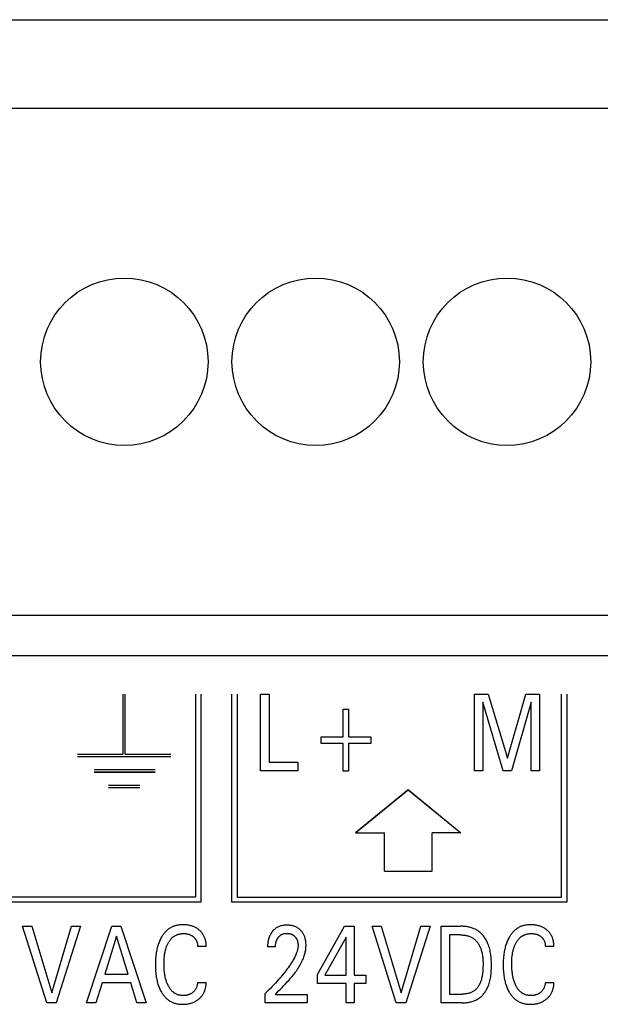
# Model space of a CAD drawing. Extents: x 0 to 594, y 0 to 420.
# Drawn here: x 75 to 87, y 308 to 328 of the extents above; entities that cross this region are included whole.
import ezdxf

# ---------------------------------------------------------------- set-up
doc = ezdxf.new("R2010")
doc.units = 0
doc.header["$LTSCALE"] = 32.67
doc.header["$MEASUREMENT"] = 0
doc.layers.add('20000_FRONT_O', color=7, linetype='CONTINUOUS')

msp = doc.modelspace()

# ---------------------------------------------------------------- linework, layer by layer
at = {"layer": '20000_FRONT_O', "color": 7, "linetype": 'Continuous'}
for p, q in [((66.64254, 328.22863), (147.92254, 328.22863)), ((66.64254, 326.37863), (147.92254, 326.37863)), ((66.64254, 315.77863), (147.49299, 315.77863)), ((145.03254, 314.92863), (68.28253, 314.92863)), ((77.25254, 314.12727), (77.25254, 312.87783)), ((77.30254, 312.87783), (77.30254, 314.12727)), ((78.77254, 314.12863), (78.77254, 309.88863)), ((78.88254, 314.12863), (78.88254, 309.77863)), ((79.53254, 309.77863), (79.53254, 314.12863)), ((79.64254, 314.12863), (79.64254, 309.88863)), ((80.13181, 312.52863), (80.13181, 314.12863)), ((80.13181, 314.12863), (80.30689, 314.12863)), ((80.30689, 314.12863), (80.30689, 312.71006)), ((84.60308, 312.52863), (84.60308, 314.12863)), ((84.60308, 314.12863), (84.88702, 314.12863)), ((84.88702, 314.12863), (85.28889, 312.78944)), ((85.28889, 312.78944), (85.67806, 314.12863)), ((85.67806, 314.12863), (85.962, 314.12863)), ((85.962, 314.12863), (85.962, 312.52863)), ((86.42254, 309.88863), (86.42254, 314.12863)), ((86.53254, 314.12863), (86.53254, 309.77863)), ((84.77816, 313.96081), (84.77816, 312.52863)), ((85.19998, 312.52863), (84.77816, 313.96081)), ((85.78692, 313.96307), (85.37597, 312.52863)), ((85.78692, 312.52863), (85.78692, 313.96307)), ((81.85904, 313.23621), (81.85904, 313.81793)), ((81.85904, 313.81793), (81.96789, 313.81793)), ((81.96789, 313.81793), (81.96789, 313.23621)), ((81.39366, 313.10014), (81.39366, 313.23621)), ((81.39366, 313.23621), (81.85904, 313.23621)), ((81.85904, 313.10014), (81.39366, 313.10014)), ((81.85904, 312.51842), (81.85904, 313.10014)), ((81.96789, 313.23621), (82.43327, 313.23621)), ((81.96789, 313.10014), (81.96789, 312.51842)), ((82.43327, 313.10014), (81.96789, 313.10014)), ((82.43327, 313.23621), (82.43327, 313.10014)), ((76.30254, 312.87827), (77.25254, 312.87827)), ((76.30254, 312.87783), (77.25254, 312.87783)), ((77.30254, 312.87827), (78.25254, 312.87827)), ((77.30254, 312.87783), (78.25254, 312.87783)), ((76.30354, 312.82827), (78.25254, 312.82827)), ((76.30354, 312.82783), (78.25254, 312.82783)), ((80.30689, 312.71006), (80.91106, 312.71006)), ((80.91106, 312.71006), (80.91106, 312.52863)), ((76.6536, 312.55327), (77.9286, 312.55327)), ((76.6536, 312.55283), (77.9286, 312.55283)), ((76.6536, 312.50327), (77.9286, 312.50327)), ((76.6536, 312.50283), (77.9286, 312.50283)), ((80.91106, 312.52863), (80.13181, 312.52863)), ((81.96789, 312.51842), (81.85904, 312.51842)), ((84.77816, 312.52863), (84.60308, 312.52863)), ((85.37597, 312.52863), (85.19998, 312.52863)), ((85.962, 312.52863), (85.78692, 312.52863)), ((76.95335, 312.22852), (77.60335, 312.22852)), ((76.95335, 312.22808), (77.60335, 312.22808)), ((76.95385, 312.17852), (77.60335, 312.17852)), ((76.95385, 312.17808), (77.60335, 312.17808)), ((83.21763, 312.12826), (82.11763, 311.22826)), ((83.21954, 312.12863), (82.11954, 311.22863)), ((83.21763, 312.12826), (84.31763, 311.22826)), ((83.21954, 312.12863), (84.31954, 311.22863)), ((82.11763, 311.22826), (82.71763, 311.22826)), ((82.11954, 311.22863), (82.71954, 311.22863)), ((82.71954, 310.42863), (82.71954, 311.22826)), ((84.31763, 311.22826), (83.71763, 311.22826)), ((84.31954, 311.22863), (83.71954, 311.22863)), ((83.71954, 310.42863), (83.71954, 311.22826)), ((82.71763, 310.42826), (83.71763, 310.42826)), ((82.71954, 310.42863), (83.71954, 310.42863)), ((78.88254, 309.77863), (67.88254, 309.77863)), ((78.77254, 309.88863), (68.00754, 309.88863)), ((86.53254, 309.77863), (79.53254, 309.77863)), ((79.64254, 309.88863), (86.42254, 309.88863)), ((75.66404, 307.67863), (75.15603, 309.27863)), ((75.15603, 309.27863), (75.34563, 309.27863)), ((75.34563, 309.27863), (75.76473, 307.88841)), ((75.76473, 307.88841), (76.1784, 309.27863)), ((76.36799, 309.27863), (75.85998, 307.67863)), ((76.1784, 309.27863), (76.36799, 309.27863)), ((76.49409, 307.67863), (77.01933, 309.27863)), ((77.01933, 309.27863), (77.21165, 309.27863)), ((77.21165, 309.27863), (77.7369, 307.67863)), ((81.32263, 308.27168), (81.88688, 309.27863)), ((81.88688, 309.27863), (82.08918, 309.27863)), ((82.08918, 309.27863), (82.08918, 308.25354)), ((82.96821, 307.67863), (82.46021, 309.27863)), ((82.46021, 309.27863), (82.6498, 309.27863)), ((82.6498, 309.27863), (83.06891, 307.88841)), ((83.06891, 307.88841), (83.48257, 309.27863)), ((83.67217, 309.27863), (83.16416, 307.67863)), ((83.48257, 309.27863), (83.67217, 309.27863)), ((83.90621, 307.67863), (83.90621, 309.27863)), ((83.90621, 309.27863), (84.31172, 309.27863)), ((77.1164, 309.07225), (76.87147, 308.27735)), ((77.36224, 308.27735), (77.1164, 309.07225)), ((81.91773, 309.05071), (81.47231, 308.25354)), ((81.91773, 308.25354), (81.91773, 309.05071)), ((84.0813, 309.0972), (84.0813, 307.86006)), ((84.31172, 309.0972), (84.0813, 309.0972)), ((78.99331, 308.85453), (78.81369, 308.85453)), ((80.44269, 308.8466), (80.27668, 308.8466)), ((86.26301, 308.85453), (86.08339, 308.85453)), ((76.87147, 308.27735), (77.36224, 308.27735)), ((81.32263, 308.07891), (81.32263, 308.27168)), ((81.47231, 308.25354), (81.91773, 308.25354)), ((82.08918, 308.25354), (82.33139, 308.25354)), ((82.33139, 308.25354), (82.33139, 308.07891)), ((76.81522, 308.09592), (76.68822, 307.67863)), ((77.41757, 308.09592), (76.81522, 308.09592)), ((77.54639, 307.67863), (77.41757, 308.09592)), ((78.81369, 308.10273), (78.99331, 308.10273)), ((81.91773, 308.07891), (81.32263, 308.07891)), ((81.91773, 307.67863), (81.91773, 308.07891)), ((82.08918, 308.07891), (82.08918, 307.67863)), ((82.33139, 308.07891), (82.08918, 308.07891)), ((86.08339, 308.10273), (86.26301, 308.10273)), ((80.22406, 307.67863), (80.22406, 307.87027)), ((80.43271, 307.85326), (81.10672, 307.85326)), ((81.10672, 307.85326), (81.10672, 307.67863)), ((84.0813, 307.86006), (84.34709, 307.86006)), ((75.85998, 307.67863), (75.66404, 307.67863)), ((76.68822, 307.67863), (76.49409, 307.67863)), ((77.7369, 307.67863), (77.54639, 307.67863)), ((81.10672, 307.67863), (80.22406, 307.67863)), ((82.08918, 307.67863), (81.91773, 307.67863)), ((83.16416, 307.67863), (82.96821, 307.67863)), ((84.34619, 307.67863), (83.90621, 307.67863))]:
    msp.add_line(p, q, dxfattribs=at)
for points in [[(78.99331, 308.85453), (78.99328, 308.87259), (78.99266, 308.89065), (78.99143, 308.9087), (78.98959, 308.9267), (78.98711, 308.94464), (78.98399, 308.96249), (78.98021, 308.98021), (78.97577, 308.99779), (78.97121, 309.01341), (78.96608, 309.02886), (78.9604, 309.04411), (78.95413, 309.05911), (78.94729, 309.07385), (78.93985, 309.08828), (78.93181, 309.10237), (78.92316, 309.1161), (78.91399, 309.12928), (78.90425, 309.14205), (78.89397, 309.1544), (78.88317, 309.16633), (78.87189, 309.1778), (78.86016, 309.18883), (78.848, 309.19938), (78.83546, 309.20946), (78.82274, 309.21892), (78.8097, 309.22789), (78.79634, 309.23639), (78.78269, 309.2444), (78.76878, 309.25193), (78.75461, 309.25897), (78.74021, 309.26553), (78.72239, 309.27285), (78.7043, 309.27946), (78.68596, 309.28538), (78.66741, 309.29063), (78.64869, 309.29522), (78.62984, 309.29917), (78.60914, 309.30277), (78.58833, 309.30565), (78.56743, 309.30783), (78.54646, 309.30934), (78.52542, 309.31018), (78.50435, 309.31038), (78.48636, 309.31006), (78.46838, 309.30926), (78.45042, 309.30796), (78.43252, 309.30614), (78.41468, 309.30378), (78.39695, 309.30084), (78.37933, 309.29731), (78.36187, 309.29317), (78.34456, 309.28837), (78.32745, 309.28291), (78.31162, 309.27718), (78.296, 309.27085), (78.28062, 309.26394), (78.26549, 309.25647), (78.25064, 309.24845), (78.2361, 309.23988), (78.22188, 309.23079), (78.20801, 309.22119), (78.19451, 309.2111), (78.1814, 309.20051), (78.16785, 309.18868), (78.15476, 309.17635), (78.14214, 309.16354), (78.12998, 309.15028), (78.11826, 309.13662), (78.10699, 309.12257), (78.09615, 309.10817), (78.08575, 309.09345), (78.07576, 309.07844), (78.06619, 309.06318), (78.05478, 309.04373), (78.04399, 309.02395), (78.03382, 309.00386), (78.02424, 308.98348), (78.01525, 308.96285), (78.00682, 308.94199), (77.99894, 308.92091), (77.9916, 308.89964), (77.98397, 308.8755), (77.97696, 308.85118), (77.97057, 308.82668), (77.96476, 308.80204), (77.95951, 308.77726), (77.95479, 308.75237), (77.95058, 308.72739), (77.94685, 308.70233), (77.94267, 308.66948), (77.93923, 308.63654), (77.9365, 308.60354), (77.93444, 308.5705), (77.93302, 308.53743), (77.93219, 308.50434), (77.93193, 308.47126)], [(80.40733, 309.20141), (80.39996, 309.1942), (80.39279, 309.18678), (80.38734, 309.18086), (80.38201, 309.17483), (80.3768, 309.16868), (80.37171, 309.16242), (80.36676, 309.15605), (80.36193, 309.14958), (80.35724, 309.14302), (80.35268, 309.13635), (80.34826, 309.1296), (80.34398, 309.12275), (80.33984, 309.11582), (80.33584, 309.10881), (80.33199, 309.10172), (80.32828, 309.09455), (80.3245, 309.08685), (80.32089, 309.07906), (80.31744, 309.07121), (80.31415, 309.06329), (80.31102, 309.0553), (80.30805, 309.04725), (80.30523, 309.03914), (80.30257, 309.03099), (80.30005, 309.02278), (80.29767, 309.01453), (80.29544, 309.00624), (80.29335, 308.99791), (80.2914, 308.98955), (80.28958, 308.98116), (80.28754, 308.97093), (80.2857, 308.96067), (80.28404, 308.95038), (80.28257, 308.94007), (80.28127, 308.92973), (80.28014, 308.91937), (80.27918, 308.909), (80.27838, 308.89861), (80.27774, 308.88821), (80.27726, 308.87781), (80.27692, 308.8674), (80.27673, 308.857), (80.27668, 308.8466)], [(80.43271, 307.85326), (80.46976, 307.89003), (80.50687, 307.92677), (80.54392, 307.96357), (80.58082, 308.00054), (80.61743, 308.03777), (80.65367, 308.07536), (80.68941, 308.1134), (80.72454, 308.152), (80.75896, 308.19125), (80.79255, 308.23124), (80.81212, 308.25546), (80.83132, 308.27999), (80.85013, 308.30484), (80.86849, 308.33002), (80.88639, 308.35553), (80.90378, 308.3814), (80.92063, 308.40762), (80.93691, 308.4342), (80.95257, 308.46116), (80.96759, 308.4885), (80.98194, 308.51624), (80.99557, 308.54438), (81.00845, 308.57294), (81.01725, 308.59378), (81.02561, 308.61483), (81.03351, 308.63606), (81.0409, 308.65748), (81.04776, 308.67906), (81.05406, 308.70079), (81.05976, 308.72266), (81.06484, 308.74464), (81.06926, 308.76674), (81.07299, 308.78893), (81.07601, 308.8112), (81.07827, 308.83353), (81.07975, 308.85592), (81.08042, 308.87835), (81.08026, 308.89992), (81.07931, 308.92147), (81.07752, 308.94298), (81.07487, 308.9644), (81.07134, 308.98571), (81.06691, 309.00686), (81.06291, 309.02283), (81.05835, 309.03865), (81.05321, 309.05428), (81.04746, 309.06969), (81.04109, 309.08484), (81.03408, 309.09969), (81.02639, 309.11421), (81.01842, 309.12771), (81.00986, 309.14085), (81.00071, 309.15361), (80.99101, 309.16596), (80.98079, 309.17789), (80.97006, 309.18937), (80.95886, 309.20039), (80.94676, 309.2113), (80.9342, 309.22166), (80.92119, 309.23144), (80.90777, 309.24063), (80.89394, 309.24918), (80.87973, 309.25708), (80.86486, 309.26446), (80.84964, 309.27114), (80.83414, 309.27714), (80.81839, 309.28245), (80.80243, 309.28711), (80.7863, 309.2911), (80.76857, 309.29473), (80.75072, 309.29762), (80.73277, 309.2998), (80.71474, 309.30132), (80.69666, 309.30219), (80.67855, 309.30244), (80.65997, 309.30209), (80.64142, 309.30108), (80.62293, 309.29937), (80.60454, 309.29691), (80.58628, 309.29367), (80.56818, 309.28959), (80.55161, 309.28505), (80.53526, 309.27975), (80.51917, 309.2737), (80.50339, 309.2669), (80.48796, 309.25935), (80.47292, 309.25104), (80.4589, 309.24235), (80.4453, 309.23301), (80.43216, 309.22304), (80.4195, 309.2125), (80.40733, 309.20141)], [(84.34619, 307.67863), (84.36682, 307.67887), (84.38758, 307.6796), (84.40841, 307.68085), (84.42928, 307.68263), (84.45015, 307.68498), (84.47097, 307.6879), (84.4917, 307.69144), (84.5123, 307.6956), (84.53273, 307.7004), (84.55294, 307.70588), (84.5729, 307.71206), (84.59255, 307.71895), (84.61186, 307.72658), (84.63079, 307.73497), (84.6493, 307.74415), (84.66733, 307.75413), (84.68486, 307.76494), (84.70086, 307.77588), (84.71638, 307.78755), (84.7314, 307.7999), (84.74592, 307.81289), (84.75993, 307.82649), (84.77345, 307.84066), (84.78646, 307.85537), (84.79896, 307.87058), (84.81094, 307.88625), (84.82241, 307.90234), (84.83337, 307.91882), (84.8438, 307.93566), (84.85371, 307.95281), (84.8631, 307.97025), (84.87195, 307.98792), (84.88027, 308.0058), (84.88806, 308.02385), (84.89878, 308.05126), (84.90834, 308.07895), (84.91681, 308.1069), (84.92425, 308.1351), (84.93072, 308.16351), (84.93628, 308.19213), (84.941, 308.22092), (84.94494, 308.24988), (84.94816, 308.27898), (84.95072, 308.3082), (84.95268, 308.33751), (84.95411, 308.36691), (84.95506, 308.39637), (84.9556, 308.42587), (84.9558, 308.45538), (84.95569, 308.48471), (84.95524, 308.51402), (84.9544, 308.54329), (84.95312, 308.57251), (84.95135, 308.60166), (84.94903, 308.63073), (84.94612, 308.65968), (84.94255, 308.68852), (84.93827, 308.71722), (84.93324, 308.74576), (84.9274, 308.77412), (84.9207, 308.8023), (84.91309, 308.83027), (84.90451, 308.85801), (84.89491, 308.88551), (84.88423, 308.91274), (84.876, 308.93186), (84.8672, 308.95081), (84.85785, 308.96953), (84.84793, 308.988), (84.83747, 309.00618), (84.82645, 309.02402), (84.81488, 309.04149), (84.80277, 309.05855), (84.79011, 309.07516), (84.77691, 309.09128), (84.76317, 309.10687), (84.74889, 309.12189), (84.73408, 309.13631), (84.71874, 309.15009), (84.70286, 309.16318), (84.68646, 309.17555), (84.66954, 309.18716), (84.65208, 309.19799), (84.63413, 309.20804), (84.61574, 309.21733), (84.59693, 309.22587), (84.57776, 309.2337), (84.55825, 309.24082), (84.53844, 309.24725), (84.51837, 309.25303), (84.49808, 309.25816), (84.47761, 309.26267), (84.45699, 309.26657), (84.43626, 309.26989), (84.41546, 309.27264), (84.39463, 309.27485), (84.3738, 309.27653), (84.35301, 309.27771), (84.3323, 309.2784), (84.31171, 309.27863)], [(86.26301, 308.85453), (86.26298, 308.87259), (86.26236, 308.89065), (86.26113, 308.9087), (86.25929, 308.9267), (86.25681, 308.94464), (86.25369, 308.96249), (86.24992, 308.98021), (86.24547, 308.99779), (86.24091, 309.01341), (86.23579, 309.02886), (86.2301, 309.04411), (86.22384, 309.05911), (86.21699, 309.07385), (86.20955, 309.08828), (86.20151, 309.10237), (86.19286, 309.1161), (86.18369, 309.12928), (86.17395, 309.14205), (86.16367, 309.1544), (86.15287, 309.16633), (86.14159, 309.1778), (86.12986, 309.18883), (86.11771, 309.19938), (86.10517, 309.20946), (86.09245, 309.21892), (86.0794, 309.22789), (86.06604, 309.23639), (86.05239, 309.2444), (86.03848, 309.25193), (86.02431, 309.25897), (86.00991, 309.26553), (85.9921, 309.27285), (85.974, 309.27946), (85.95566, 309.28538), (85.93711, 309.29063), (85.9184, 309.29522), (85.89954, 309.29917), (85.87884, 309.30277), (85.85803, 309.30565), (85.83713, 309.30783), (85.81616, 309.30934), (85.79513, 309.31018), (85.77405, 309.31038), (85.75607, 309.31006), (85.73808, 309.30926), (85.72013, 309.30796), (85.70222, 309.30614), (85.68439, 309.30378), (85.66665, 309.30084), (85.64904, 309.29731), (85.63157, 309.29317), (85.61427, 309.28837), (85.59716, 309.28291), (85.58133, 309.27718), (85.56571, 309.27085), (85.55032, 309.26394), (85.53519, 309.25647), (85.52035, 309.24845), (85.5058, 309.23988), (85.49158, 309.23079), (85.47771, 309.22119), (85.46421, 309.2111), (85.45111, 309.20051), (85.43755, 309.18868), (85.42447, 309.17635), (85.41185, 309.16354), (85.39968, 309.15028), (85.38796, 309.13662), (85.37669, 309.12257), (85.36586, 309.10817), (85.35545, 309.09345), (85.34546, 309.07844), (85.3359, 309.06318), (85.32448, 309.04373), (85.31369, 309.02395), (85.30352, 309.00386), (85.29394, 308.98348), (85.28495, 308.96285), (85.27652, 308.94199), (85.26865, 308.92091), (85.26131, 308.89964), (85.25367, 308.8755), (85.24667, 308.85118), (85.24027, 308.82668), (85.23446, 308.80204), (85.22921, 308.77726), (85.22449, 308.75237), (85.22028, 308.72739), (85.21655, 308.70233), (85.21237, 308.66948), (85.20893, 308.63654), (85.2062, 308.60354), (85.20414, 308.5705), (85.20272, 308.53743), (85.2019, 308.50434), (85.20164, 308.47126)], [(78.12183, 308.6692), (78.12439, 308.68776), (78.12728, 308.70629), (78.13052, 308.72476), (78.13414, 308.74317), (78.13814, 308.7615), (78.14256, 308.77973), (78.1474, 308.79785), (78.15268, 308.81585), (78.15713, 308.82984), (78.16187, 308.84373), (78.16691, 308.85751), (78.17227, 308.87117), (78.17794, 308.8847), (78.18395, 308.8981), (78.19031, 308.91134), (78.19701, 308.92441), (78.20408, 308.93731), (78.21021, 308.94783), (78.21659, 308.95821), (78.22324, 308.96841), (78.23016, 308.97844), (78.23736, 308.98826), (78.24484, 308.99786), (78.25261, 309.00722), (78.26066, 309.01633), (78.26902, 309.02515), (78.27767, 309.03368), (78.28663, 309.04189), (78.29448, 309.04859), (78.30254, 309.05505), (78.3108, 309.06126), (78.31926, 309.0672), (78.32791, 309.07288), (78.33673, 309.07828), (78.34571, 309.08341), (78.35485, 309.08825), (78.36414, 309.0928), (78.37356, 309.09705), (78.38311, 309.101), (78.39277, 309.10463), (78.40414, 309.10846), (78.41563, 309.11187), (78.42724, 309.11487), (78.43895, 309.11748), (78.45074, 309.1197), (78.46261, 309.12155), (78.47453, 309.12303), (78.48649, 309.12416), (78.49849, 309.12495), (78.51049, 309.12541), (78.52249, 309.12555), (78.53489, 309.12536), (78.54725, 309.12482), (78.55959, 309.12391), (78.57187, 309.12261), (78.58411, 309.12089), (78.59628, 309.11874), (78.60745, 309.11635), (78.61853, 309.11357), (78.62951, 309.11038), (78.64037, 309.10678), (78.65106, 309.10277), (78.66159, 309.09833), (78.6716, 309.09363), (78.68141, 309.08853), (78.69101, 309.08304), (78.70039, 309.07717), (78.70954, 309.07092), (78.71844, 309.06431), (78.72596, 309.05828), (78.73327, 309.05198), (78.74033, 309.04542), (78.74714, 309.0386), (78.75367, 309.03151), (78.75989, 309.02418), (78.7658, 309.01659), (78.77136, 309.00875), (78.77656, 309.00066), (78.7814, 308.99235), (78.78589, 308.98382), (78.79002, 308.97512), (78.7938, 308.96624), (78.79724, 308.95722), (78.80034, 308.94808), (78.80311, 308.93882), (78.80578, 308.92849), (78.80806, 308.91806), (78.80995, 308.90757), (78.81144, 308.89701), (78.81256, 308.88641), (78.81331, 308.87579), (78.81368, 308.86516), (78.81369, 308.85453)], [(80.44269, 308.8466), (80.44279, 308.85683), (80.44309, 308.86706), (80.44362, 308.87729), (80.44437, 308.88751), (80.44536, 308.89771), (80.4466, 308.90788), (80.44811, 308.91802), (80.44989, 308.92811), (80.45171, 308.93701), (80.45377, 308.94586), (80.45607, 308.95465), (80.45862, 308.96337), (80.46143, 308.972), (80.46451, 308.98054), (80.46787, 308.98897), (80.47151, 308.99728), (80.47474, 309.00405), (80.47816, 309.01072), (80.48178, 309.01728), (80.4856, 309.02374), (80.48961, 309.03007), (80.49381, 309.03629), (80.4982, 309.04237), (80.50278, 309.04831), (80.50755, 309.05411), (80.51224, 309.05946), (80.51709, 309.06467), (80.5221, 309.06972), (80.52727, 309.07461), (80.53259, 309.07933), (80.53807, 309.08386), (80.54369, 309.08821), (80.54946, 309.09237), (80.55537, 309.09632), (80.56129, 309.09997), (80.56733, 309.10342), (80.57349, 309.10667), (80.57975, 309.1097), (80.58611, 309.11252), (80.59256, 309.11513), (80.5991, 309.11752), (80.6057, 309.11969), (80.61237, 309.12164), (80.62047, 309.1237), (80.62864, 309.12544), (80.63687, 309.12689), (80.64515, 309.12805), (80.65347, 309.12893), (80.66181, 309.12956), (80.67018, 309.12994), (80.67855, 309.13008), (80.68669, 309.13), (80.69483, 309.12971), (80.70294, 309.12918), (80.71104, 309.12843), (80.71911, 309.12743), (80.72713, 309.12618), (80.73512, 309.12467), (80.74306, 309.1229), (80.7503, 309.12103), (80.75748, 309.11894), (80.76459, 309.1166), (80.77162, 309.11403), (80.77856, 309.11123), (80.78539, 309.10818), (80.79211, 309.10489), (80.79869, 309.10136), (80.80507, 309.09762), (80.8113, 309.09366), (80.81739, 309.08947), (80.82333, 309.08506), (80.82911, 309.08045), (80.83473, 309.07564), (80.84018, 309.07063), (80.84546, 309.06545), (80.85047, 309.06019), (80.8553, 309.05478), (80.85995, 309.04921), (80.86442, 309.04349), (80.86869, 309.03763), (80.87277, 309.03164), (80.87665, 309.02552), (80.88031, 309.01927), (80.88377, 309.01291), (80.88721, 309.00601), (80.89041, 308.99899), (80.89338, 308.99187), (80.89612, 308.98466), (80.89865, 308.97736), (80.90096, 308.96999), (80.90308, 308.96255), (80.90501, 308.95506), (80.90675, 308.94752), (80.90851, 308.93892), (80.91004, 308.93029), (80.91135, 308.92163), (80.91243, 308.91293), (80.91328, 308.90422), (80.9139, 308.89549), (80.9143, 308.88675), (80.91447, 308.87801), (80.91441, 308.86927)], [(84.31171, 309.0972), (84.32761, 309.09701), (84.3436, 309.09642), (84.35966, 309.09542), (84.37574, 309.09399), (84.39182, 309.09212), (84.40786, 309.08979), (84.42383, 309.08698), (84.43969, 309.08368), (84.45542, 309.07988), (84.47097, 309.07555), (84.48632, 309.07068), (84.50143, 309.06526), (84.51628, 309.05927), (84.53081, 309.0527), (84.54501, 309.04552), (84.55884, 309.03772), (84.57227, 309.02929), (84.58467, 309.02065), (84.59668, 309.01145), (84.60829, 309.00171), (84.61949, 308.99147), (84.6303, 308.98076), (84.64071, 308.96959), (84.65072, 308.95801), (84.66032, 308.94604), (84.66952, 308.93371), (84.67832, 308.92105), (84.68672, 308.90809), (84.69471, 308.89485), (84.7023, 308.88136), (84.70949, 308.86766), (84.71627, 308.85378), (84.72264, 308.83973), (84.7286, 308.82555), (84.73688, 308.80387), (84.74427, 308.78196), (84.75081, 308.75986), (84.75656, 308.73759), (84.76156, 308.71515), (84.76586, 308.69257), (84.76951, 308.66987), (84.77254, 308.64706), (84.77502, 308.62417), (84.77698, 308.60121), (84.77848, 308.57819), (84.77955, 308.55515), (84.78025, 308.53209), (84.78062, 308.50903), (84.78072, 308.486), (84.78045, 308.45471), (84.77969, 308.4235), (84.77838, 308.39235), (84.77645, 308.36127), (84.77386, 308.33024), (84.77054, 308.29928), (84.76769, 308.27731), (84.76441, 308.2554), (84.76065, 308.23356), (84.75637, 308.21181), (84.75152, 308.19017), (84.74608, 308.16867), (84.73999, 308.14733), (84.73446, 308.12988), (84.72843, 308.11259), (84.72184, 308.09551), (84.71465, 308.07869), (84.70683, 308.06216), (84.69833, 308.04596), (84.68909, 308.03015), (84.68145, 308.01825), (84.67336, 308.00663), (84.66483, 307.99532), (84.65586, 307.98435), (84.64646, 307.97375), (84.63664, 307.96356), (84.6264, 307.95379), (84.61576, 307.94448), (84.60473, 307.93566), (84.59324, 307.92731), (84.58139, 307.91948), (84.56921, 307.91217), (84.55672, 307.90537), (84.54395, 307.89908), (84.53094, 307.8933), (84.51771, 307.88802), (84.5043, 307.88324), (84.49073, 307.87896), (84.47317, 307.8742), (84.45543, 307.8702), (84.43755, 307.86693), (84.41956, 307.86435), (84.40149, 307.86241), (84.38336, 307.86108), (84.36522, 307.86031), (84.34709, 307.86006)], [(85.39154, 308.6692), (85.39409, 308.68776), (85.39698, 308.70629), (85.40022, 308.72476), (85.40384, 308.74317), (85.40785, 308.7615), (85.41226, 308.77973), (85.4171, 308.79785), (85.42238, 308.81585), (85.42683, 308.82984), (85.43157, 308.84373), (85.43661, 308.85751), (85.44197, 308.87117), (85.44765, 308.8847), (85.45366, 308.8981), (85.46001, 308.91134), (85.46671, 308.92441), (85.47378, 308.93731), (85.47991, 308.94783), (85.48629, 308.95821), (85.49294, 308.96841), (85.49987, 308.97844), (85.50706, 308.98826), (85.51454, 308.99786), (85.52231, 309.00722), (85.53036, 309.01633), (85.53872, 309.02515), (85.54737, 309.03368), (85.55634, 309.04189), (85.56418, 309.04859), (85.57224, 309.05505), (85.58051, 309.06126), (85.58897, 309.0672), (85.59761, 309.07288), (85.60643, 309.07828), (85.61542, 309.08341), (85.62456, 309.08825), (85.63384, 309.0928), (85.64326, 309.09705), (85.65281, 309.101), (85.66247, 309.10463), (85.67384, 309.10846), (85.68533, 309.11187), (85.69694, 309.11487), (85.70865, 309.11748), (85.72045, 309.1197), (85.73231, 309.12155), (85.74423, 309.12303), (85.7562, 309.12416), (85.76819, 309.12495), (85.78019, 309.12541), (85.7922, 309.12555), (85.80459, 309.12536), (85.81696, 309.12482), (85.82929, 309.12391), (85.84158, 309.12261), (85.85381, 309.12089), (85.86598, 309.11874), (85.87715, 309.11635), (85.88824, 309.11357), (85.89922, 309.11038), (85.91007, 309.10678), (85.92077, 309.10277), (85.93129, 309.09833), (85.9413, 309.09363), (85.95111, 309.08853), (85.96071, 309.08304), (85.97009, 309.07717), (85.97924, 309.07092), (85.98814, 309.06431), (85.99566, 309.05828), (86.00297, 309.05198), (86.01004, 309.04542), (86.01684, 309.0386), (86.02337, 309.03151), (86.0296, 309.02418), (86.0355, 309.01659), (86.04106, 309.00875), (86.04626, 309.00066), (86.0511, 308.99235), (86.05559, 308.98382), (86.05972, 308.97512), (86.0635, 308.96624), (86.06694, 308.95722), (86.07004, 308.94808), (86.07281, 308.93882), (86.07549, 308.92849), (86.07776, 308.91806), (86.07965, 308.90757), (86.08115, 308.89701), (86.08226, 308.88641), (86.08301, 308.87579), (86.08338, 308.86516), (86.08339, 308.85453)], [(80.91441, 308.86927), (80.91377, 308.85413), (80.91247, 308.83902), (80.91057, 308.82396), (80.90809, 308.80895), (80.90508, 308.79402), (80.90157, 308.77917), (80.89761, 308.76442), (80.89322, 308.74977), (80.88846, 308.73525), (80.88336, 308.72085), (80.87509, 308.69939), (80.86619, 308.67824), (80.85669, 308.65737), (80.84666, 308.63678), (80.83615, 308.61643), (80.8252, 308.59631), (80.81386, 308.57641), (80.80219, 308.55669), (80.79023, 308.53715), (80.76965, 308.50476), (80.74847, 308.47278), (80.72671, 308.44119), (80.70444, 308.40995), (80.6817, 308.37906), (80.65854, 308.34847), (80.635, 308.31818), (80.60398, 308.27927), (80.57245, 308.2408), (80.54041, 308.20274), (80.5079, 308.16509), (80.47433, 308.12716), (80.44031, 308.08962), (80.40583, 308.0525), (80.37092, 308.01579), (80.33485, 307.97876), (80.29835, 307.94216), (80.26141, 307.90599), (80.22406, 307.87027)], [(78.81369, 308.10273), (78.81212, 308.08837), (78.81003, 308.07407), (78.80741, 308.05984), (78.80424, 308.04573), (78.80049, 308.03175), (78.79615, 308.01793), (78.79239, 308.0074), (78.78825, 307.99701), (78.78373, 307.98679), (78.77882, 307.97675), (78.77352, 307.96692), (78.76781, 307.95733), (78.76168, 307.94801), (78.75537, 307.93926), (78.74868, 307.93079), (78.74164, 307.92261), (78.73425, 307.91473), (78.72655, 307.90715), (78.71856, 307.89988), (78.71028, 307.89295), (78.70142, 307.88611), (78.6923, 307.87964), (78.68292, 307.87356), (78.67331, 307.86786), (78.66347, 307.86256), (78.65343, 307.85767), (78.64292, 307.85308), (78.63223, 307.84892), (78.62138, 307.84519), (78.6104, 307.84188), (78.5993, 307.83899), (78.58811, 307.8365), (78.57352, 307.83387), (78.55882, 307.83188), (78.54405, 307.8305), (78.52921, 307.8297), (78.51433, 307.82944), (78.501, 307.82967), (78.48767, 307.83032), (78.47436, 307.83142), (78.4611, 307.83297), (78.44791, 307.83501), (78.43482, 307.83754), (78.42185, 307.84057), (78.40902, 307.84413), (78.39636, 307.84823), (78.3839, 307.85288), (78.37215, 307.85787), (78.36062, 307.86337), (78.34932, 307.86935), (78.33827, 307.87579), (78.32748, 307.88269), (78.31697, 307.89001), (78.30676, 307.89774), (78.29686, 307.90586), (78.28729, 307.91435), (78.27807, 307.92318), (78.26813, 307.9335), (78.25864, 307.9442), (78.24958, 307.95526), (78.24092, 307.96665), (78.23266, 307.97835), (78.22479, 307.99031), (78.21728, 308.00253), (78.21012, 308.01496), (78.20331, 308.02758), (78.19682, 308.04036), (78.18849, 308.05797), (78.18071, 308.07581), (78.17347, 308.09386), (78.16675, 308.11209), (78.16052, 308.1305), (78.15476, 308.14905), (78.14945, 308.16774), (78.14392, 308.18919), (78.13893, 308.21077), (78.13445, 308.23246), (78.13044, 308.25425), (78.12688, 308.27613), (78.12376, 308.29807), (78.12103, 308.32007), (78.11796, 308.34951), (78.11553, 308.37901), (78.1137, 308.40855), (78.11245, 308.43813), (78.11174, 308.46773), (78.11155, 308.49734), (78.11177, 308.52196), (78.11236, 308.54658), (78.11334, 308.57118), (78.11475, 308.59575), (78.11661, 308.62028), (78.11896, 308.64477), (78.12183, 308.6692)], [(86.08339, 308.10273), (86.08182, 308.08837), (86.07973, 308.07407), (86.07711, 308.05984), (86.07394, 308.04573), (86.07019, 308.03175), (86.06586, 308.01793), (86.06209, 308.0074), (86.05795, 307.99701), (86.05343, 307.98679), (86.04853, 307.97675), (86.04322, 307.96692), (86.03751, 307.95733), (86.03138, 307.94801), (86.02507, 307.93926), (86.01838, 307.93079), (86.01134, 307.92261), (86.00396, 307.91473), (85.99626, 307.90715), (85.98826, 307.89988), (85.97998, 307.89295), (85.97112, 307.88611), (85.962, 307.87964), (85.95262, 307.87356), (85.94301, 307.86786), (85.93317, 307.86256), (85.92313, 307.85767), (85.91262, 307.85308), (85.90193, 307.84892), (85.89108, 307.84519), (85.8801, 307.84188), (85.869, 307.83899), (85.85781, 307.8365), (85.84322, 307.83387), (85.82853, 307.83188), (85.81375, 307.8305), (85.79892, 307.8297), (85.78403, 307.82944), (85.7707, 307.82967), (85.75737, 307.83032), (85.74406, 307.83142), (85.7308, 307.83297), (85.71761, 307.83501), (85.70452, 307.83754), (85.69155, 307.84057), (85.67872, 307.84413), (85.66607, 307.84823), (85.6536, 307.85288), (85.64186, 307.85787), (85.63032, 307.86337), (85.61902, 307.86935), (85.60797, 307.87579), (85.59718, 307.88269), (85.58668, 307.89001), (85.57647, 307.89774), (85.56657, 307.90586), (85.557, 307.91435), (85.54777, 307.92318), (85.53784, 307.9335), (85.52835, 307.9442), (85.51928, 307.95526), (85.51062, 307.96665), (85.50237, 307.97835), (85.49449, 307.99031), (85.48698, 308.00253), (85.47983, 308.01496), (85.47301, 308.02758), (85.46653, 308.04036), (85.45819, 308.05797), (85.45042, 308.07581), (85.44318, 308.09386), (85.43645, 308.11209), (85.43022, 308.1305), (85.42446, 308.14905), (85.41915, 308.16774), (85.41363, 308.18919), (85.40863, 308.21077), (85.40415, 308.23246), (85.40014, 308.25425), (85.39659, 308.27613), (85.39346, 308.29807), (85.39073, 308.32007), (85.38766, 308.34951), (85.38523, 308.37901), (85.3834, 308.40855), (85.38215, 308.43813), (85.38145, 308.46773), (85.38125, 308.49734), (85.38147, 308.52196), (85.38206, 308.54658), (85.38304, 308.57118), (85.38445, 308.59575), (85.38631, 308.62028), (85.38867, 308.64477), (85.39154, 308.6692)], [(77.93193, 308.47126), (77.93221, 308.43841), (77.93304, 308.40555), (77.93447, 308.37271), (77.93653, 308.3399), (77.93928, 308.30714), (77.94274, 308.27444), (77.94695, 308.24182), (77.9507, 308.217), (77.95495, 308.19225), (77.9597, 308.16759), (77.96499, 308.14305), (77.97084, 308.11865), (77.97728, 308.09439), (77.98433, 308.0703), (77.99201, 308.04641), (77.99938, 308.02537), (78.00729, 308.00453), (78.01575, 307.9839), (78.02479, 307.96352), (78.03443, 307.94342), (78.04468, 307.92361), (78.05556, 307.90413), (78.0671, 307.88501), (78.07665, 307.87023), (78.08661, 307.85571), (78.097, 307.8415), (78.10781, 307.8276), (78.11905, 307.81406), (78.13073, 307.80091), (78.14284, 307.78817), (78.15538, 307.77587), (78.16837, 307.76404), (78.18181, 307.75271), (78.19495, 307.74247), (78.20847, 307.73271), (78.22235, 307.72345), (78.23656, 307.71469), (78.25108, 307.70645), (78.2659, 307.69874), (78.28097, 307.69156), (78.29629, 307.68493), (78.31182, 307.67885), (78.32756, 307.67334), (78.34469, 307.66804), (78.36201, 307.66338), (78.37948, 307.65935), (78.39709, 307.65593), (78.41481, 307.65309), (78.43263, 307.6508), (78.45051, 307.64906), (78.46844, 307.64784), (78.48639, 307.64712), (78.50435, 307.64688), (78.52488, 307.64717), (78.54536, 307.64809), (78.56579, 307.64966), (78.58613, 307.65192), (78.60638, 307.65489), (78.62651, 307.6586), (78.6425, 307.66211), (78.65838, 307.66612), (78.67413, 307.67062), (78.68973, 307.67564), (78.70515, 307.68116), (78.72037, 307.68719), (78.73537, 307.69375), (78.74984, 307.70068), (78.76406, 307.7081), (78.77801, 307.71601), (78.79169, 307.72439), (78.80508, 307.73325), (78.81817, 307.74257), (78.83093, 307.75234), (78.84339, 307.76259), (78.85549, 307.77328), (78.86719, 307.7844), (78.87847, 307.79594), (78.88929, 307.8079), (78.89962, 307.82027), (78.90944, 307.83304), (78.91872, 307.8462), (78.92744, 307.85976), (78.93559, 307.87368), (78.94318, 307.88793), (78.95021, 307.90247), (78.95668, 307.91727), (78.96261, 307.93232), (78.968, 307.94757), (78.97285, 307.963), (78.97756, 307.9801), (78.98164, 307.99735), (78.9851, 308.01474), (78.98794, 308.03223), (78.99017, 308.04979), (78.99181, 308.06742), (78.99285, 308.08507), (78.99331, 308.10273)], [(85.20164, 308.47126), (85.20191, 308.43841), (85.20274, 308.40555), (85.20417, 308.37271), (85.20624, 308.3399), (85.20898, 308.30714), (85.21244, 308.27444), (85.21666, 308.24182), (85.22041, 308.217), (85.22465, 308.19225), (85.2294, 308.16759), (85.23469, 308.14305), (85.24054, 308.11865), (85.24698, 308.09439), (85.25403, 308.0703), (85.26171, 308.04641), (85.26908, 308.02537), (85.27699, 308.00453), (85.28546, 307.9839), (85.2945, 307.96352), (85.30413, 307.94342), (85.31438, 307.92361), (85.32527, 307.90413), (85.3368, 307.88501), (85.34635, 307.87023), (85.35632, 307.85571), (85.3667, 307.8415), (85.37752, 307.8276), (85.38876, 307.81406), (85.40043, 307.80091), (85.41254, 307.78817), (85.42509, 307.77587), (85.43807, 307.76404), (85.45151, 307.75271), (85.46465, 307.74247), (85.47817, 307.73271), (85.49205, 307.72345), (85.50626, 307.71469), (85.52079, 307.70645), (85.5356, 307.69874), (85.55067, 307.69156), (85.56599, 307.68493), (85.58153, 307.67885), (85.59726, 307.67334), (85.6144, 307.66804), (85.63171, 307.66338), (85.64919, 307.65935), (85.6668, 307.65593), (85.68452, 307.65309), (85.70233, 307.6508), (85.72021, 307.64906), (85.73814, 307.64784), (85.7561, 307.64712), (85.77405, 307.64688), (85.79458, 307.64717), (85.81507, 307.64809), (85.83549, 307.64966), (85.85584, 307.65192), (85.87608, 307.65489), (85.89622, 307.6586), (85.91221, 307.66211), (85.92808, 307.66612), (85.94383, 307.67062), (85.95943, 307.67564), (85.97485, 307.68116), (85.99007, 307.68719), (86.00508, 307.69375), (86.01954, 307.70068), (86.03376, 307.7081), (86.04772, 307.71601), (86.0614, 307.72439), (86.07479, 307.73325), (86.08787, 307.74257), (86.10063, 307.75234), (86.1131, 307.76259), (86.12519, 307.77328), (86.1369, 307.7844), (86.14817, 307.79594), (86.15899, 307.8079), (86.16933, 307.82027), (86.17915, 307.83304), (86.18842, 307.8462), (86.19714, 307.85976), (86.2053, 307.87368), (86.21288, 307.88793), (86.21991, 307.90247), (86.22639, 307.91727), (86.23231, 307.93232), (86.2377, 307.94757), (86.24255, 307.963), (86.24726, 307.9801), (86.25134, 307.99735), (86.2548, 308.01474), (86.25764, 308.03223), (86.25988, 308.04979), (86.26151, 308.06742), (86.26255, 308.08507), (86.26301, 308.10273)]]:
    msp.add_lwpolyline(points, dxfattribs=at)
for centre in [(77.28254, 321.07863), (81.28254, 321.07863), (85.28254, 321.07863)]:
    msp.add_circle(centre, 1.75, dxfattribs=at)

doc.saveas('drawing.dxf')
